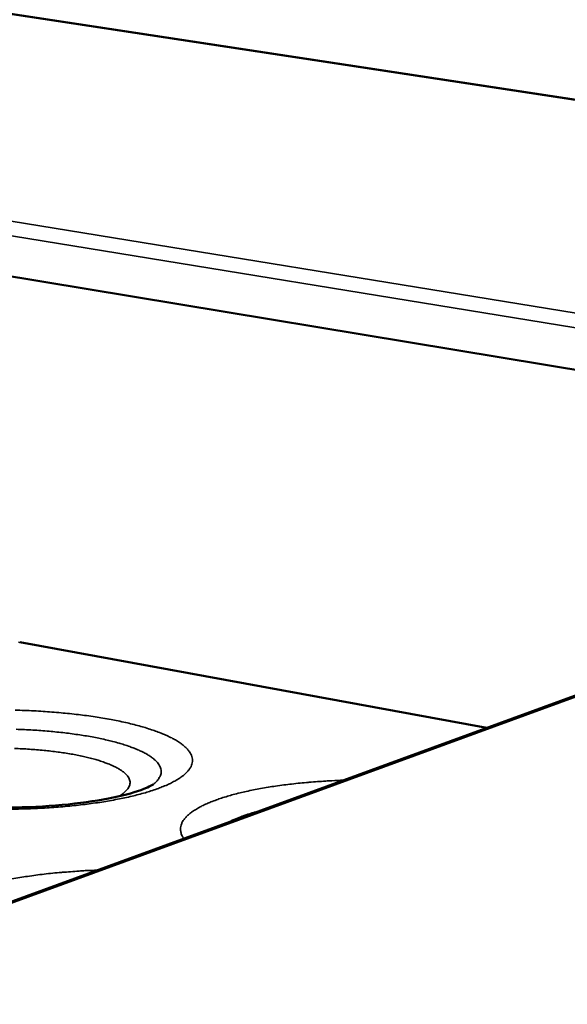
# Model space of a CAD drawing. Units: millimetres. Extents: x 65 to 6272, y 100 to 4100.
# Drawn here: x 3398 to 3477, y 3406 to 3548 of the extents above; entities that cross this region are included whole.
import ezdxf

# ---------------------------------------------------------------- set-up
doc = ezdxf.new("R2010")
doc.units = ezdxf.units.MM
doc.header["$LTSCALE"] = 20
doc.layers.add('Visible (ISO)', color=7, linetype='Continuous', lineweight=50)
doc.layers.add('Visible Narrow (ISO)', color=7, linetype='Continuous', lineweight=35)

msp = doc.modelspace()

# ---------------------------------------------------------------- linework, layer by layer
at = {"layer": 'Visible (ISO)'}
for p, q in [((3769.5, 3492.01), (3259.95, 3569.5)), ((3566.27, 3482.79), (3232.01, 3538.06)), ((3580.67, 3488.06), (3356.25, 3405.95)), ((3465.07, 3445.77), (3397.74, 3458.14))]:
    msp.add_line(p, q, dxfattribs=at)
msp.add_open_spline([(3372.5, 3437.86), (3372.5, 3437.86), (3372.63, 3437.77), (3373.17, 3437.47), (3373.63, 3437.26), (3374.98, 3436.75), (3375.97, 3436.44), (3378.49, 3435.8), (3380.12, 3435.48), (3383.92, 3434.9), (3386.17, 3434.65), (3390.96, 3434.32), (3393.58, 3434.25), (3398.77, 3434.29), (3401.41, 3434.42), (3406.27, 3434.86), (3408.57, 3435.19), (3412.41, 3435.93), (3414.03, 3436.37), (3415.68, 3436.97), (3416.09, 3437.14), (3416.81, 3437.48), (3417.03, 3437.64), (3417.03, 3437.64)], degree=3, knots=[0.044949, 0.044949, 0.044949, 0.044949, 0.525349, 0.525349, 1.100702, 1.100702, 1.85038, 1.85038, 2.771096, 2.771096, 3.822041, 3.822041, 4.946647, 4.946647, 6.100168, 6.100168, 7.24662, 7.24662, 8.341105, 8.341105, 8.811834, 8.811834, 9.431322, 9.431322, 9.431322, 9.431322], dxfattribs=at)
at = {"layer": 'Visible Narrow (ISO)'}
for p, q in [((3769.31, 3491.98), (3259.72, 3569.49)), ((3229.36, 3546.01), (3580.47, 3488.93)), ((3578.06, 3487.11), (3228.39, 3544.2)), ((3581.33, 3488.12), (3356.62, 3405.88)), ((3397.58, 3458.12), (3464.99, 3445.74))]:
    msp.add_line(p, q, dxfattribs=at)
at = {"layer": 'Visible Narrow (ISO)', "flags": 128}
for points in [[(3396.55, 3434.04, 0.003241), (3397.92, 3434.06, 0.003206), (3399.3, 3434.1, 0.003356), (3400.64, 3434.16, 0.003289), (3402.01, 3434.24, 0.003542), (3403.3, 3434.33, 0.003436), (3404.64, 3434.45, 0.003813), (3405.88, 3434.57, 0.003661), (3407.17, 3434.72, 0.004192), (3408.35, 3434.88, 0.003979), (3409.59, 3435.06, 0.004715), (3410.68, 3435.24, 0.00442), (3411.85, 3435.46, 0.005437), (3412.86, 3435.66, 0.005027), (3413.94, 3435.91, 0.006444), (3414.86, 3436.14, 0.005867), (3415.85, 3436.41, 0.007879), (3416.65, 3436.66, 0.007049), (3417.55, 3436.96, 0.009973), (3418.24, 3437.23, 0.008756), (3419.02, 3437.55, 0.01312), (3419.6, 3437.83, 0.011316), (3420.25, 3438.18, 0.017958), (3420.72, 3438.47, 0.015359), (3421.24, 3438.83, 0.025373), (3421.59, 3439.13, 0.022124), (3421.97, 3439.51, 0.035788), (3422.21, 3439.83, 0.033089), (3422.43, 3440.2, 0.046333), (3422.56, 3440.54, 0.045464), (3422.63, 3440.9, 0.048474), (3422.62, 3441.26, 0.048895), (3422.55, 3441.61, 0.038578), (3422.41, 3441.98, 0.040689), (3422.21, 3442.31, 0.026164), (3421.91, 3442.69, 0.029499), (3421.61, 3442.99, 0.017746), (3421.16, 3443.37, 0.020755), (3420.75, 3443.66, 0.012756), (3420.17, 3444.02, 0.014927), (3419.65, 3444.3, 0.009677), (3418.94, 3444.65, 0.011151), (3418.31, 3444.92, 0.007664), (3417.49, 3445.24, 0.008664), (3416.75, 3445.49, 0.006288), (3415.82, 3445.79, 0.00698), (3414.98, 3446.03, 0.005319), (3413.96, 3446.3, 0.005808), (3413.02, 3446.52, 0.004621), (3411.92, 3446.76, 0.004973), (3410.9, 3446.96, 0.004113), (3409.72, 3447.17, 0.004369), (3408.62, 3447.34, 0.003742), (3407.39, 3447.52, 0.003928), (3406.21, 3447.67, 0.003474), (3404.93, 3447.81, 0.003607), (3403.7, 3447.93, 0.003288), (3402.38, 3448.04, 0.003379), (3401.1, 3448.14, 0.00317), (3399.77, 3448.21, 0.003226), (3398.45, 3448.27, 0.003111), (3397.1, 3448.31, 0.003136)], [(3417.03, 3437.64, 0.03563), (3417.42, 3437.97, 0.050631), (3417.65, 3438.25, 0.014621), (3417.93, 3438.69, 0.038131), (3418.02, 3438.87, 0.051228), (3418.11, 3439.18, 0.050893), (3418.13, 3439.5, 0.049531), (3418.09, 3439.83, 0.050236), (3417.99, 3440.13, 0.035833), (3417.81, 3440.47, 0.038595), (3417.59, 3440.76, 0.023197), (3417.26, 3441.1, 0.0268), (3416.95, 3441.37, 0.015703), (3416.48, 3441.7, 0.018587), (3416.06, 3441.96, 0.011411), (3415.46, 3442.28, 0.013376), (3414.94, 3442.52, 0.008766), (3414.23, 3442.82, 0.010066), (3413.6, 3443.05, 0.007031), (3412.79, 3443.33, 0.007904), (3412.06, 3443.55, 0.005846), (3411.16, 3443.79, 0.006446), (3410.34, 3444, 0.005015), (3409.35, 3444.21, 0.005436), (3408.44, 3444.4, 0.004422), (3407.39, 3444.59, 0.004721), (3406.4, 3444.74, 0.003999), (3405.29, 3444.9, 0.004211), (3404.24, 3445.04, 0.003701), (3403.09, 3445.16, 0.003849), (3401.98, 3445.27, 0.0035), (3400.79, 3445.37, 0.003598), (3399.63, 3445.44, 0.00338), (3398.43, 3445.51, 0.003436), (3397.24, 3445.55, 0.003331)], [(3396.99, 3442.79, -0.003891), (3398.06, 3442.74, -0.003812), (3399.15, 3442.68, -0.004123), (3400.18, 3442.6, -0.003982), (3401.25, 3442.51, -0.00449), (3402.24, 3442.4, -0.00427), (3403.27, 3442.27, -0.005033), (3404.19, 3442.14, -0.004708), (3405.17, 3441.98, -0.005825), (3406.02, 3441.82, -0.005349), (3406.93, 3441.63, -0.006987), (3407.69, 3441.45, -0.006282), (3408.53, 3441.23, -0.008729), (3409.19, 3441.03, -0.00766), (3409.94, 3440.78, -0.011426), (3410.5, 3440.57, -0.009764), (3411.15, 3440.3, -0.015767), (3411.6, 3440.08, -0.013166), (3412.13, 3439.78, -0.022976), (3412.48, 3439.55, -0.019223), (3412.87, 3439.24, -0.034704), (3413.13, 3439, -0.030953), (3413.37, 3438.68, -0.050283), (3413.52, 3438.41, -0.049143), (3413.62, 3438.11, -0.058812), (3413.64, 3437.83, -0.058722), (3413.6, 3437.54, -0.047396), (3413.49, 3437.24, -0.048684), (3413.32, 3436.97, -0.029473), (3413.19, 3436.82, -0.010289), (3412.79, 3436.42, -0.04144), (3412.49, 3436.17, -0.028558), (3412.01, 3435.88)], [(3444.41, 3438.21, 0.003278), (3442.72, 3438.14, 0.006311), (3441.84, 3438.09, 0.000169), (3439.47, 3437.91, 0.003259), (3439.35, 3437.9, 0.003597), (3438.16, 3437.79, 0.003459), (3436.93, 3437.66, 0.003925), (3435.8, 3437.52, 0.003737), (3434.62, 3437.36, 0.00437), (3433.56, 3437.19, 0.004114), (3432.44, 3437, 0.00497), (3431.45, 3436.81, 0.004623), (3430.4, 3436.59, 0.005788), (3429.49, 3436.38, 0.005313), (3428.51, 3436.13, 0.006921), (3427.7, 3435.9, 0.006259), (3426.81, 3435.62, 0.008524), (3426.1, 3435.37, 0.007583), (3425.3, 3435.07, 0.010846), (3424.69, 3434.81, 0.009487), (3424, 3434.49, 0.014294), (3423.49, 3434.21, 0.012331), (3422.91, 3433.87, 0.01948), (3422.5, 3433.58, 0.016782), (3422.05, 3433.22, 0.027083), (3421.74, 3432.93, 0.023969), (3421.43, 3432.56, 0.036854), (3421.22, 3432.24, 0.034506), (3421.05, 3431.87, 0.045017), (3420.95, 3431.54, 0.044262), (3420.92, 3431.18, 0.044424), (3420.93, 3430.97, 0.018848), (3421.03, 3430.48, 0.060912), (3421.15, 3430.18, 0.041972), (3421.4, 3429.79)], [(3432.21, 3433.74, 0.006341), (3431.36, 3433.52, 0.011553), (3430.9, 3433.38, 0.00062), (3429.83, 3433.02, 0.006238), (3429.72, 3432.98, 0.008368), (3429.6, 3432.94, 0.001099), (3428.67, 3432.56, 0.016884), (3428.36, 3432.42, 0.0085), (3427.76, 3432.12)], [(3408.93, 3425.23, 0.003326), (3407.2, 3425.16, 0.006408), (3406.3, 3425.1, 0.000174), (3403.86, 3424.92, 0.003308), (3403.74, 3424.91, 0.00363), (3402.51, 3424.8, 0.003498), (3401.25, 3424.66, 0.003946), (3400.08, 3424.51, 0.003765), (3398.87, 3424.34, 0.004373), (3397.77, 3424.17, 0.004128), (3396.61, 3423.97, 0.004949)]]:
    msp.add_lwpolyline(points, format="xyb", dxfattribs=at)

doc.saveas('drawing.dxf')
